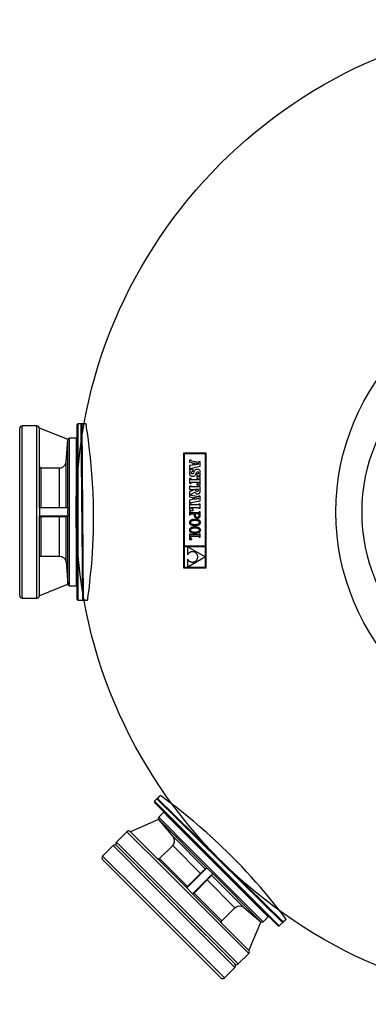
# Model space of a CAD drawing. Units: millimetres. Extents: x 725 to 3637, y -1519 to 2408.
# Drawn here: x 739 to 1164, y -1519 to -319 of the extents above; entities that cross this region are included whole.
import ezdxf

# ---------------------------------------------------------------- set-up
doc = ezdxf.new("R2010")
doc.units = ezdxf.units.MM

msp = doc.modelspace()

# ---------------------------------------------------------------- linework, layer by layer
for p, q in [((742.4, -879.2), (742.4, -814.4)), ((760.4, -814.4), (742.4, -814.4)), ((742.4, -879.2), (742.4, -814.4)), ((760.4, -814.4), (742.4, -814.4)), ((760.4, -879.2), (760.4, -814.4)), ((760.4, -879.2), (760.4, -814.4)), ((809.4, -919.4), (809.4, -812.9)), ((809.4, -919.4), (809.4, -812.9)), ((810.4, -811.9), (810.4, -919.4)), ((817, -811.9), (810.4, -811.9)), ((810.4, -811.9), (810.4, -919.4)), ((817, -811.9), (810.4, -811.9)), ((814.5, -812.2), (814.6, -812.1)), ((814.5, -812.2), (814.6, -812.1)), ((816.3, -1026.6), (814.5, -812.2)), ((814.5, -812.2), (814.5, -812.2)), ((814.5, -812.2), (814.7, -812.2)), ((816.3, -1026.6), (814.5, -812.2)), ((814.5, -812.2), (814.5, -812.2)), ((814.5, -812.2), (814.7, -812.2)), ((814.6, -812.1), (815, -812.1)), ((814.6, -812.1), (815, -812.1)), ((814.7, -812.2), (814.9, -812.3)), ((814.7, -812.2), (814.9, -812.3)), ((814.9, -812.3), (815, -812.3)), ((814.9, -812.3), (815, -812.3)), ((815, -812.1), (815.4, -812.1)), ((815, -812.1), (815.4, -812.1)), ((815, -812.3), (815.2, -812.5)), ((815, -812.3), (815.2, -812.5)), ((815.2, -812.5), (815.3, -812.6)), ((815.2, -812.5), (815.3, -812.6)), ((815.3, -812.6), (815.4, -812.8)), ((815.3, -812.6), (815.4, -812.8)), ((815.4, -812.1), (815.9, -812.1)), ((815.4, -812.1), (815.9, -812.1)), ((815.4, -812.8), (815.5, -813)), ((815.4, -812.8), (815.5, -813)), ((817.3, -1026.6), (815.5, -812.2)), ((818, -812.2), (815.5, -812.2)), ((817.3, -1026.6), (815.5, -812.2)), ((818, -812.2), (815.5, -812.2)), ((815.5, -813), (815.5, -813.2)), ((815.5, -813), (815.5, -813.2)), ((815.9, -812.1), (817, -812.1)), ((815.9, -812.2), (815.9, -812.1)), ((815.9, -812.1), (815.9, -812.1)), ((815.9, -812.1), (817, -812.1)), ((815.9, -812.2), (815.9, -812.1)), ((815.9, -812.1), (815.9, -812.1)), ((815.9, -812.2), (815.9, -812.2)), ((815.9, -812.2), (815.9, -812.2)), ((817, -812.1), (817, -811.9)), ((817, -812.1), (817, -811.9)), ((817, -812.2), (817, -812.1)), ((817, -812.1), (817, -812.1)), ((817.2, -812.1), (817, -812.1)), ((817, -812.2), (817, -812.1)), ((817, -812.1), (817, -812.1)), ((817.2, -812.1), (817, -812.1)), ((817, -812.2), (817, -812.2)), ((817, -812.2), (817, -812.2)), ((817.4, -812.1), (817.2, -812.1)), ((817.4, -812.1), (817.2, -812.1)), ((817.4, -812.2), (817.4, -812.1)), ((817.4, -812.2), (817.4, -812.1)), ((820.3, -811.9), (818, -811.9)), ((818, -811.9), (818, -812.2)), ((820.3, -811.9), (818, -811.9)), ((818, -811.9), (818, -812.2)), ((820.4, -812.6), (820.3, -811.9)), ((820.3, -811.9), (820.3, -811.9)), ((820.4, -812.6), (820.3, -811.9)), ((820.3, -811.9), (820.3, -811.9)), ((820.7, -814), (820.4, -812.6)), ((820.7, -814), (820.4, -812.6)), ((821, -816.2), (820.7, -814)), ((821, -816.2), (820.7, -814)), ((739.4, -1021.4), (739.4, -817.4)), ((739.4, -1021.4), (739.4, -817.4)), ((763.4, -817.4), (763.4, -817.5)), ((798.3, -831.2), (763.4, -817.4)), ((798.2, -831.2), (763.4, -817.4)), ((763.4, -817.4), (763.4, -817.5)), ((798.3, -831.2), (763.4, -817.4)), ((798.2, -831.2), (763.4, -817.4)), ((763.4, -914.4), (763.4, -817.5)), ((763.4, -914.4), (763.4, -817.5)), ((821.4, -819.2), (821, -816.2)), ((821.4, -819.2), (821, -816.2)), ((822, -822.8), (821.4, -819.2)), ((822, -822.8), (821.4, -819.2)), ((822.8, -828.7), (822, -822.8)), ((822.8, -828.7), (822, -822.8)), ((795.9, -858.3), (798.2, -831.3)), ((795.9, -858.3), (798.2, -831.3)), ((798.2, -831.3), (798.3, -831.2)), ((798.3, -831.2), (798.2, -831.2)), ((798.2, -831.3), (798.3, -831.2)), ((798.3, -831.2), (798.2, -831.2)), ((798.2, -914.4), (798.2, -831.3)), ((798.2, -831.3), (798.2, -831.3)), ((798.2, -914.4), (798.2, -831.3)), ((798.2, -831.3), (798.2, -831.3)), ((800.2, -884.9), (800.2, -829.4)), ((808.8, -829.4), (800.2, -829.4)), ((800.2, -884.9), (800.2, -829.4)), ((808.8, -829.4), (800.2, -829.4)), ((808.8, -884.9), (808.8, -829.4)), ((808.9, -838.1), (808.8, -829.4)), ((808.8, -884.9), (808.8, -829.4)), ((808.9, -838.1), (808.8, -829.4)), ((808.9, -1000.6), (808.9, -838.1)), ((808.9, -888.3), (808.9, -838.1)), ((808.9, -1000.6), (808.9, -838.1)), ((808.9, -888.3), (808.9, -838.1)), ((823.7, -835.8), (822.8, -828.7)), ((823.7, -835.8), (822.8, -828.7)), ((824.7, -843.9), (823.7, -835.8)), ((824.7, -843.9), (823.7, -835.8)), ((825.7, -852.8), (824.7, -843.9)), ((825.7, -852.8), (824.7, -843.9)), ((763.4, -863.7), (763.4, -863.8)), ((763.4, -863.7), (763.4, -863.8)), ((763.4, -863.8), (763.6, -864.4)), ((763.4, -863.8), (763.6, -864.4)), ((792.5, -864.2), (794.4, -862.3)), ((792.5, -864.2), (794.4, -862.3)), ((794.4, -862.3), (795.6, -859.9)), ((794.4, -862.3), (795.6, -859.9)), ((795.6, -859.9), (795.9, -858.3)), ((795.6, -859.9), (795.9, -858.3)), ((795.9, -913.9), (795.9, -858.3)), ((795.9, -913.9), (795.9, -858.3)), ((826.6, -862.6), (825.7, -852.8)), ((826.6, -862.6), (825.7, -852.8)), ((827.5, -873.1), (826.6, -862.6)), ((827.5, -873.1), (826.6, -862.6)), ((763.6, -864.4), (763.9, -865)), ((763.6, -864.4), (763.9, -865)), ((763.9, -865), (764.4, -865.4)), ((763.9, -865), (764.4, -865.4)), ((764.4, -865.4), (765.1, -865.7)), ((764.4, -865.4), (765.1, -865.7)), ((765.1, -865.7), (765.4, -865.7)), ((765.1, -865.7), (765.4, -865.7)), ((765.4, -913.6), (765.4, -865.7)), ((765.4, -865.7), (787.9, -865.7)), ((765.4, -913.6), (765.4, -865.7)), ((765.4, -865.7), (787.9, -865.7)), ((787.9, -865.7), (790.1, -865.4)), ((787.9, -865.7), (790.1, -865.4)), ((787.9, -913.7), (787.9, -865.7)), ((787.9, -913.7), (787.9, -865.7)), ((790.1, -865.4), (792.5, -864.2)), ((790.1, -865.4), (792.5, -864.2)), ((828.2, -884.2), (827.5, -873.1)), ((828.2, -884.2), (827.5, -873.1)), ((742.4, -1024.4), (742.4, -879.2)), ((742.4, -1024.4), (742.4, -879.2)), ((760.4, -1024.4), (760.4, -879.2)), ((760.4, -1024.4), (760.4, -879.2)), ((800.2, -1009.4), (800.2, -884.9)), ((800.2, -1009.4), (800.2, -884.9)), ((808.8, -1009.4), (808.8, -884.9)), ((808.8, -1009.4), (808.8, -884.9)), ((828.8, -895.7), (828.2, -884.2)), ((828.8, -895.7), (828.2, -884.2)), ((808.9, -1000.6), (808.9, -888.3)), ((808.9, -1000.6), (808.9, -888.3)), ((829.2, -907.4), (828.8, -895.7)), ((829.2, -907.4), (828.8, -895.7)), ((829.4, -919.5), (829.2, -907.4)), ((829.4, -919.5), (829.2, -907.4)), ((763.4, -913.6), (763.4, -913.6)), ((763.4, -913.6), (763.6, -913.6)), ((763.4, -913.6), (763.4, -913.6)), ((763.4, -913.6), (763.6, -913.6)), ((763.4, -914.4), (763.4, -914.4)), ((763.4, -914.4), (763.4, -924.4)), ((798.3, -914.4), (763.4, -914.4)), ((763.4, -914.4), (763.4, -914.4)), ((763.4, -914.4), (763.4, -924.4)), ((798.3, -914.4), (763.4, -914.4)), ((763.6, -913.6), (763.9, -913.6)), ((763.6, -913.6), (763.9, -913.6)), ((763.9, -913.6), (764.4, -913.6)), ((763.9, -913.6), (764.4, -913.6)), ((764.4, -913.6), (765.1, -913.6)), ((764.4, -913.6), (765.1, -913.6)), ((765.1, -913.6), (765.4, -913.6)), ((765.1, -913.6), (765.4, -913.6)), ((765.4, -913.6), (787.9, -913.7)), ((765.4, -913.6), (787.9, -913.7)), ((787.9, -913.7), (790.1, -913.8)), ((787.9, -913.7), (790.1, -913.8)), ((790.1, -913.8), (792.5, -913.8)), ((790.1, -913.8), (792.5, -913.8)), ((792.5, -913.8), (794.4, -913.8)), ((792.5, -913.8), (794.4, -913.8)), ((794.4, -913.8), (795.6, -913.9)), ((794.4, -913.8), (795.6, -913.9)), ((795.6, -913.9), (795.9, -913.9)), ((795.6, -913.9), (795.9, -913.9)), ((795.9, -913.9), (798.2, -914.4)), ((795.9, -913.9), (798.2, -914.4)), ((798.2, -914.4), (798.2, -914.4)), ((798.2, -914.4), (798.3, -914.4)), ((798.2, -919), (798.3, -914.4)), ((798.2, -914.4), (798.2, -914.4)), ((798.2, -914.4), (798.3, -914.4)), ((798.2, -919), (798.3, -914.4)), ((798.3, -924.4), (798.2, -919)), ((798.3, -924.4), (798.2, -919)), ((809.4, -1025.9), (809.4, -919.4)), ((809.4, -1025.9), (809.4, -919.4)), ((810.4, -919.4), (810.4, -1026.9)), ((810.4, -919.4), (810.4, -1026.9)), ((829.4, -931.5), (829.4, -919.5)), ((829.4, -931.5), (829.4, -919.5)), ((763.4, -1021.2), (763.4, -924.4)), ((763.4, -924.4), (763.4, -924.4)), ((798.3, -924.4), (763.4, -924.4)), ((763.4, -1021.2), (763.4, -924.4)), ((763.4, -924.4), (763.4, -924.4)), ((798.3, -924.4), (763.4, -924.4)), ((763.4, -925.1), (763.4, -925.1)), ((763.4, -925.1), (763.6, -925.1)), ((763.4, -925.1), (763.4, -925.1)), ((763.4, -925.1), (763.6, -925.1)), ((763.6, -925.1), (763.9, -925.1)), ((763.6, -925.1), (763.9, -925.1)), ((763.9, -925.1), (764.4, -925.1)), ((763.9, -925.1), (764.4, -925.1)), ((764.4, -925.1), (765.1, -925.1)), ((764.4, -925.1), (765.1, -925.1)), ((765.1, -925.1), (765.4, -925.1)), ((765.1, -925.1), (765.4, -925.1)), ((765.4, -925.1), (787.9, -925)), ((765.4, -925.1), (787.9, -925)), ((765.4, -973.1), (765.4, -925.1)), ((765.4, -973.1), (765.4, -925.1)), ((787.9, -973.1), (787.9, -925)), ((787.9, -925), (790.1, -925)), ((787.9, -973.1), (787.9, -925)), ((787.9, -925), (790.1, -925)), ((790.1, -925), (792.5, -924.9)), ((790.1, -925), (792.5, -924.9)), ((792.5, -924.9), (794.4, -924.9)), ((792.5, -924.9), (794.4, -924.9)), ((794.4, -924.9), (795.6, -924.9)), ((794.4, -924.9), (795.6, -924.9)), ((795.6, -924.9), (795.9, -924.8)), ((795.6, -924.9), (795.9, -924.8)), ((795.9, -924.8), (798.2, -924.4)), ((795.9, -924.8), (798.2, -924.4)), ((795.9, -980.4), (795.9, -924.8)), ((795.9, -980.4), (795.9, -924.8)), ((798.2, -1007.4), (798.2, -924.4)), ((798.2, -924.4), (798.2, -924.4)), ((798.2, -924.4), (798.3, -924.4)), ((798.2, -1007.4), (798.2, -924.4)), ((798.2, -924.4), (798.2, -924.4)), ((798.2, -924.4), (798.3, -924.4)), ((829.2, -943.4), (829.4, -931.5)), ((829.2, -943.4), (829.4, -931.5)), ((828.9, -952.1), (829.2, -943.4)), ((828.9, -952.1), (829.2, -943.4)), ((828.5, -960.7), (828.9, -952.1)), ((828.5, -960.7), (828.9, -952.1)), ((827.6, -976.8), (828.1, -969)), ((827.6, -976.8), (828.1, -969)), ((828.1, -969), (828.5, -960.7)), ((828.1, -969), (828.5, -960.7)), ((763.4, -974.9), (763.6, -974.2)), ((763.4, -974.9), (763.6, -974.2)), ((763.4, -975.1), (763.4, -974.9)), ((763.4, -975.1), (763.4, -974.9)), ((763.6, -974.2), (764, -973.6)), ((763.6, -974.2), (764, -973.6)), ((764, -973.6), (764.5, -973.3)), ((764, -973.6), (764.5, -973.3)), ((764.5, -973.3), (765.2, -973.1)), ((764.5, -973.3), (765.2, -973.1)), ((765.2, -973.1), (765.4, -973.1)), ((765.2, -973.1), (765.4, -973.1)), ((765.4, -973.1), (787.9, -973.1)), ((765.4, -973.1), (787.9, -973.1)), ((787.9, -973.1), (790.6, -973.5)), ((787.9, -973.1), (790.6, -973.5)), ((790.6, -973.5), (792.9, -974.8)), ((790.6, -973.5), (792.9, -974.8)), ((792.9, -974.8), (794.7, -976.8)), ((792.9, -974.8), (794.7, -976.8)), ((794.7, -976.8), (795.7, -979.3)), ((794.7, -976.8), (795.7, -979.3)), ((795.7, -979.3), (795.9, -980.4)), ((795.7, -979.3), (795.9, -980.4)), ((795.9, -980.4), (798.2, -1007.4)), ((795.9, -980.4), (798.2, -1007.4)), ((826.8, -986.6), (827.6, -976.8)), ((826.8, -986.6), (827.6, -976.8)), ((825.1, -1003.6), (825.9, -995.6)), ((825.1, -1003.6), (825.9, -995.6)), ((825.9, -995.6), (826.8, -986.6)), ((825.9, -995.6), (826.8, -986.6)), ((798.3, -1007.5), (763.4, -1021.4)), ((798.3, -1007.5), (763.4, -1021.4)), ((798.2, -1007.4), (798.3, -1007.5)), ((798.2, -1007.4), (798.3, -1007.5)), ((808.8, -1009.4), (808.9, -1000.6)), ((808.8, -1009.4), (808.9, -1000.6)), ((824.3, -1010.5), (825.1, -1003.6)), ((824.3, -1010.5), (825.1, -1003.6)), ((800.2, -1009.4), (808.8, -1009.4)), ((800.2, -1009.4), (808.8, -1009.4)), ((823, -1020.9), (823.6, -1016.3)), ((823, -1020.9), (823.6, -1016.3)), ((823.6, -1016.3), (824.3, -1010.5)), ((823.6, -1016.3), (824.3, -1010.5)), ((742.4, -1024.4), (760.4, -1024.4)), ((742.4, -1024.4), (760.4, -1024.4)), ((763.4, -1021.4), (763.4, -1021.2)), ((763.4, -1021.4), (763.4, -1021.2)), ((810.4, -1026.9), (818.8, -1026.9)), ((810.4, -1026.9), (818.8, -1026.9)), ((816.4, -1026.6), (816.3, -1026.6)), ((816.3, -1026.6), (816.5, -1026.6)), ((816.4, -1026.6), (816.3, -1026.6)), ((816.3, -1026.6), (816.5, -1026.6)), ((816.7, -1026.6), (816.4, -1026.6)), ((816.7, -1026.6), (816.4, -1026.6)), ((816.5, -1026.6), (816.7, -1026.5)), ((816.5, -1026.6), (816.7, -1026.5)), ((816.7, -1026.5), (816.9, -1026.4)), ((816.7, -1026.5), (816.9, -1026.4)), ((817, -1026.7), (816.7, -1026.6)), ((817, -1026.7), (816.7, -1026.6)), ((816.9, -1026.4), (817, -1026.3)), ((816.9, -1026.4), (817, -1026.3)), ((817, -1026.3), (817.2, -1026.1)), ((817, -1026.3), (817.2, -1026.1)), ((817.5, -1026.7), (817, -1026.7)), ((817.5, -1026.7), (817, -1026.7)), ((817.2, -1026.1), (817.3, -1026)), ((817.2, -1026.1), (817.3, -1026)), ((817.3, -1025.8), (817.3, -1025.6)), ((817.3, -1025.8), (817.3, -1025.6)), ((817.3, -1026), (817.3, -1025.8)), ((817.3, -1026), (817.3, -1025.8)), ((817.3, -1026.6), (819.8, -1026.6)), ((817.3, -1026.6), (819.8, -1026.6)), ((817.7, -1026.7), (817.5, -1026.7)), ((817.7, -1026.7), (817.5, -1026.7)), ((817.7, -1026.7), (817.7, -1026.6)), ((817.7, -1026.6), (817.7, -1026.6)), ((817.7, -1026.7), (817.7, -1026.6)), ((817.7, -1026.6), (817.7, -1026.6)), ((818.8, -1026.7), (817.7, -1026.7)), ((818.8, -1026.7), (817.7, -1026.7)), ((818.8, -1026.7), (818.8, -1026.6)), ((818.8, -1026.7), (818.8, -1026.6)), ((818.8, -1026.7), (818.8, -1026.7)), ((818.8, -1026.9), (818.8, -1026.7)), ((818.8, -1026.7), (819, -1026.7)), ((818.8, -1026.7), (818.8, -1026.7)), ((818.8, -1026.9), (818.8, -1026.7)), ((818.8, -1026.7), (819, -1026.7)), ((819, -1026.7), (819.1, -1026.6)), ((819, -1026.7), (819.1, -1026.6)), ((819.8, -1026.6), (819.8, -1026.9)), ((819.8, -1026.6), (819.8, -1026.9)), ((819.8, -1026.9), (822.2, -1026.9)), ((819.8, -1026.9), (822.2, -1026.9)), ((822.2, -1026.9), (822.3, -1026.2)), ((822.2, -1026.9), (822.3, -1026.2)), ((822.3, -1026.2), (822.6, -1024.2)), ((822.3, -1026.2), (822.6, -1024.2)), ((822.6, -1024.2), (823, -1020.9)), ((822.6, -1024.2), (823, -1020.9)), ((908.4, -1267.2), (903.7, -1271.9)), ((903.7, -1271.9), (979.7, -1347.9)), ((906.8, -1269.2), (906.9, -1269)), ((906.8, -1269.2), (907, -1269.1)), ((1059.7, -1419.5), (906.8, -1269.2)), ((906.8, -1269.2), (906.8, -1269.2)), ((906.9, -1269), (907.1, -1268.8)), ((907, -1269.1), (907.1, -1269)), ((907.1, -1268.8), (907.4, -1268.5)), ((907.1, -1269), (907.3, -1268.9)), ((907.3, -1268.9), (907.5, -1268.9)), ((907.4, -1268.5), (907.7, -1268.1)), ((909.3, -1266.7), (907.5, -1268.5)), ((1060.5, -1418.8), (907.5, -1268.5)), ((907.5, -1268.9), (907.7, -1268.9)), ((907.7, -1268.1), (908.5, -1267.4)), ((907.8, -1268.2), (907.7, -1268.1)), ((907.7, -1268.9), (907.9, -1269)), ((907.8, -1268.2), (907.8, -1268.2)), ((907.8, -1268.2), (907.8, -1268.2)), ((907.9, -1269), (908.1, -1269.1)), ((908.1, -1269.1), (908.2, -1269.2)), ((908.5, -1267.4), (908.4, -1267.2)), ((908.7, -1267.2), (908.5, -1267.4)), ((908.6, -1267.4), (908.5, -1267.4)), ((908.5, -1267.4), (908.5, -1267.4)), ((908.6, -1267.4), (908.6, -1267.4)), ((908.8, -1267.1), (908.7, -1267.2)), ((908.9, -1267.1), (908.8, -1267.1)), ((910.8, -1264.9), (909.1, -1266.5)), ((909.1, -1266.5), (909.3, -1266.7)), ((911.3, -1265.3), (910.8, -1264.9)), ((910.8, -1264.9), (910.8, -1264.9)), ((912.5, -1266.1), (911.3, -1265.3)), ((914.3, -1267.5), (912.5, -1266.1)), ((916.7, -1269.2), (914.3, -1267.5)), ((919.6, -1271.4), (916.7, -1269.2)), ((924.4, -1275), (919.6, -1271.4)), ((979, -1348.6), (903.7, -1273.3)), ((930.1, -1279.3), (924.4, -1275)), ((936.5, -1284.4), (930.1, -1279.3)), ((908.8, -1294.1), (874.4, -1309)), ((908.8, -1294.1), (874.4, -1309)), ((908.9, -1294.2), (908.8, -1294.1)), ((908.8, -1294.1), (908.8, -1294.1)), ((915, -1285.4), (908.9, -1291.4)), ((948.2, -1330.7), (908.9, -1291.4)), ((926.3, -1315), (908.9, -1294.2)), ((967.6, -1352.9), (908.9, -1294.2)), ((908.9, -1294.2), (908.9, -1294.2)), ((954.2, -1324.7), (915, -1285.4)), ((921.2, -1291.5), (915, -1285.4)), ((1036.2, -1406.4), (921.2, -1291.5)), ((956.7, -1326.9), (921.2, -1291.5)), ((943.5, -1290), (936.5, -1284.4)), ((951.1, -1296.3), (943.5, -1290)), ((959.1, -1303.1), (951.1, -1296.3)), ((967.4, -1310.4), (959.1, -1303.1)), ((870.1, -1309), (857.4, -1321.7)), ((916, -1354.8), (870.1, -1309)), ((874.4, -1309), (874.5, -1309.1)), ((943, -1377.6), (874.5, -1309.1)), ((965.6, -1354.3), (926.3, -1315)), ((927.2, -1316.3), (926.3, -1315)), ((928.1, -1318.8), (927.2, -1316.3)), ((928.1, -1321.5), (928.1, -1318.8)), ((976, -1318.1), (967.4, -1310.4)), ((984.6, -1326.2), (976, -1318.1)), ((853.2, -1326), (840.4, -1338.7)), ((899, -1371.8), (853.2, -1326)), ((903.2, -1367.6), (857.4, -1321.7)), ((1001.7, -1470.2), (857.4, -1326)), ((926, -1394.6), (857.5, -1326)), ((910, -1341.7), (925.9, -1325.8)), ((925.9, -1325.8), (927.2, -1324)), ((959.9, -1359.8), (925.9, -1325.8)), ((927.2, -1324), (928.1, -1321.5)), ((1036.2, -1418.7), (948.2, -1330.7)), ((1042.2, -1412.7), (954.2, -1324.7)), ((1036.2, -1406.4), (956.7, -1326.9)), ((993.2, -1334.5), (984.6, -1326.2)), ((886.3, -1384.5), (840.4, -1338.7)), ((984.7, -1487.2), (840.4, -1342.9)), ((907.1, -1341.7), (907.2, -1341.8)), ((907.2, -1341.8), (907.8, -1342.2)), ((907.8, -1342.2), (908.4, -1342.3)), ((908.4, -1342.3), (909.1, -1342.2)), ((909.1, -1342.2), (909.7, -1341.9)), ((909.7, -1341.9), (910, -1341.7)), ((943.8, -1375.6), (910, -1341.7)), ((1001.8, -1343), (993.2, -1334.5)), ((1010, -1351.6), (1001.8, -1343)), ((1018.6, -1457.5), (916, -1354.8)), ((967.6, -1352.9), (943, -1377.6)), ((963.2, -1356.6), (964.5, -1355.3)), ((964.5, -1355.3), (965.4, -1354.5)), ((965.4, -1354.5), (965.6, -1354.3)), ((965.6, -1354.3), (967.6, -1352.9)), ((967.6, -1352.9), (967.6, -1352.9)), ((967.6, -1352.9), (967.6, -1352.9)), ((970.9, -1356.2), (967.6, -1352.9)), ((1054.3, -1423.9), (979, -1348.6)), ((979.7, -1347.9), (1055.8, -1423.9)), ((1016, -1358), (1010, -1351.6)), ((1005.9, -1470.2), (903.2, -1367.6)), ((943.8, -1375.6), (959.9, -1359.8)), ((974.7, -1360), (950, -1384.7)), ((952, -1383.8), (967.8, -1367.8)), ((959.9, -1359.8), (961.4, -1358.3)), ((961.4, -1358.3), (963.2, -1356.6)), ((967.8, -1367.8), (969.4, -1366.2)), ((1001.8, -1401.8), (967.8, -1367.8)), ((969.4, -1366.2), (971, -1364.5)), ((974.7, -1360), (970.9, -1356.2)), ((971, -1364.5), (972.4, -1363.1)), ((972.4, -1363.1), (973.2, -1362.2)), ((973.2, -1362.2), (973.3, -1362)), ((973.3, -1362), (974.7, -1360)), ((1012.7, -1401.3), (973.3, -1362)), ((1033.4, -1418.7), (974.7, -1360)), ((974.7, -1360), (974.7, -1360)), ((974.7, -1360), (974.7, -1360)), ((1021.8, -1364.3), (1016, -1358)), ((1027.3, -1370.4), (1021.8, -1364.3)), ((1001.7, -1474.5), (899, -1371.8)), ((942.4, -1377), (942.5, -1376.9)), ((942.4, -1377), (942.4, -1377)), ((942.5, -1376.9), (942.8, -1376.7)), ((942.8, -1376.7), (943.2, -1376.3)), ((943, -1377.6), (943, -1377.6)), ((943, -1377.6), (950, -1384.7)), ((943.2, -1376.3), (943.6, -1375.8)), ((943.6, -1375.8), (943.8, -1375.6)), ((1032.5, -1376.4), (1027.3, -1370.4)), ((1038.9, -1383.9), (1032.5, -1376.4)), ((988.9, -1487.2), (886.3, -1384.5)), ((1018.5, -1453.2), (950, -1384.7)), ((950, -1384.7), (950, -1384.7)), ((950.6, -1385.2), (950.7, -1385.1)), ((950.6, -1385.2), (950.6, -1385.2)), ((950.7, -1385.1), (951, -1384.8)), ((951, -1384.8), (951.3, -1384.5)), ((951.3, -1384.5), (951.8, -1384)), ((951.8, -1384), (952, -1383.8)), ((985.9, -1417.7), (952, -1383.8)), ((1044.7, -1390.8), (1038.9, -1383.9)), ((1049.7, -1397.1), (1044.7, -1390.8)), ((1001.6, -1470.1), (933.1, -1401.6)), ((985.9, -1417.7), (1001.8, -1401.8)), ((1001.8, -1401.8), (1004, -1400.2)), ((1004, -1400.2), (1006.6, -1399.5)), ((1006.6, -1399.5), (1009.3, -1399.6)), ((1009.3, -1399.6), (1011.8, -1400.7)), ((1011.8, -1400.7), (1012.7, -1401.3)), ((1012.7, -1401.3), (1033.4, -1418.7)), ((1054, -1402.5), (1049.7, -1397.1)), ((1057.6, -1407.1), (1054, -1402.5)), ((1042.2, -1412.7), (1036.2, -1406.4)), ((1036.2, -1418.7), (1042.2, -1412.7)), ((1060.4, -1410.7), (1057.6, -1407.1)), ((1062.5, -1413.4), (1060.4, -1410.7)), ((1062.4, -1417.2), (1064.1, -1415.6)), ((1063.7, -1415), (1062.5, -1413.4)), ((1064.1, -1415.6), (1063.7, -1415)), ((985.3, -1419.1), (985.4, -1418.4)), ((985.4, -1419.7), (985.3, -1419.1)), ((985.4, -1418.4), (985.8, -1417.8)), ((985.7, -1420.3), (985.4, -1419.7)), ((985.9, -1420.5), (985.7, -1420.3)), ((985.8, -1417.8), (985.9, -1417.7)), ((1033.5, -1418.8), (1018.6, -1453.2)), ((1033.4, -1418.7), (1033.5, -1418.8)), ((1055.8, -1423.9), (1061.7, -1417.9)), ((1059.9, -1418.2), (1059.7, -1418.1)), ((1059.7, -1419.5), (1059.9, -1419.3)), ((1059.8, -1419.5), (1059.7, -1419.5)), ((1060, -1419.3), (1059.8, -1419.5)), ((1060, -1418.4), (1059.9, -1418.2)), ((1059.9, -1419.3), (1060, -1419.2)), ((1060, -1418.6), (1060, -1418.4)), ((1060, -1418.8), (1060, -1418.6)), ((1060, -1419), (1060, -1418.8)), ((1060, -1419.2), (1060, -1419)), ((1060.3, -1419.1), (1060, -1419.3)), ((1060.6, -1418.7), (1060.3, -1419.1)), ((1060.5, -1418.8), (1062.3, -1417.1)), ((1060.8, -1418.6), (1060.6, -1418.7)), ((1061.6, -1417.8), (1060.8, -1418.6)), ((1060.8, -1418.6), (1060.8, -1418.5)), ((1060.8, -1418.6), (1060.8, -1418.6)), ((1061.6, -1417.8), (1061.7, -1417.7)), ((1061.6, -1417.8), (1061.6, -1417.8)), ((1061.6, -1417.8), (1061.6, -1417.8)), ((1061.7, -1417.9), (1061.6, -1417.8)), ((1061.7, -1417.7), (1061.8, -1417.6)), ((1062.3, -1417.1), (1062.4, -1417.2)), ((1005.9, -1470.2), (1018.6, -1457.5)), ((1018.6, -1453.2), (1018.5, -1453.2)), ((988.9, -1487.2), (1001.7, -1474.5))]:
    msp.add_line(p, q)
at = {"color": 7, "linetype": 'Continuous'}
for p, q in [((742.4, -814.4), (742.4, -814.4)), ((742.4, -814.4), (742.4, -814.4)), ((742.4, -814.4), (742.4, -814.4)), ((742.4, -814.4), (742.4, -814.4)), ((742.4, -814.4), (742.4, -814.4)), ((742.4, -814.4), (742.4, -814.4)), ((742.4, -814.4), (742.4, -814.4)), ((742.4, -814.4), (742.4, -814.4)), ((742.4, -814.4), (742.4, -814.4)), ((742.4, -814.4), (742.4, -814.4)), ((742.4, -814.4), (742.4, -814.4)), ((742.4, -814.4), (742.4, -814.4)), ((742.4, -814.4), (742.4, -814.4)), ((742.4, -814.4), (742.4, -814.4)), ((742.4, -814.4), (742.4, -814.4)), ((742.4, -814.4), (742.4, -814.4)), ((742.4, -814.4), (742.4, -814.4)), ((742.4, -814.4), (742.4, -814.4)), ((742.4, -814.4), (742.4, -814.4)), ((742.4, -814.4), (742.4, -814.4)), ((742.4, -814.4), (742.4, -814.4)), ((742.4, -814.4), (742.4, -814.4)), ((742.4, -814.4), (742.4, -814.4)), ((742.4, -814.4), (742.4, -814.4)), ((742.4, -814.4), (742.4, -814.4)), ((742.4, -814.4), (742.4, -814.4)), ((742.4, -814.4), (742.4, -814.4)), ((742.4, -814.4), (742.4, -814.4)), ((742.4, -814.4), (742.4, -814.4)), ((742.4, -814.4), (742.4, -814.4)), ((742.4, -814.4), (742.4, -814.4)), ((742.4, -814.4), (742.4, -814.4)), ((742.4, -814.4), (742.4, -814.4)), ((742.4, -814.4), (742.4, -814.4)), ((742.4, -814.4), (742.4, -814.4)), ((742.4, -814.4), (742.4, -814.4)), ((742.4, -814.4), (742.4, -814.4)), ((742.4, -814.4), (742.4, -814.4)), ((742.4, -814.4), (742.4, -814.4)), ((742.4, -814.4), (742.4, -814.4)), ((742.4, -814.4), (742.4, -814.4)), ((742.4, -814.4), (742.4, -814.4)), ((742.4, -814.4), (742.4, -814.4)), ((742.4, -814.4), (742.4, -814.4)), ((742.4, -814.4), (742.4, -814.4)), ((742.4, -814.4), (742.4, -814.4)), ((742.4, -814.4), (742.4, -814.4)), ((742.4, -814.4), (742.4, -814.4)), ((742.4, -814.4), (742.4, -814.4)), ((742.4, -814.4), (742.4, -814.4)), ((742.4, -814.4), (742.4, -814.4)), ((742.4, -814.4), (742.4, -814.4)), ((742.4, -814.4), (742.4, -814.4)), ((742.4, -814.4), (742.4, -814.4)), ((742.4, -814.4), (742.4, -814.4)), ((742.4, -814.4), (742.4, -814.4)), ((742.4, -814.4), (742.4, -814.4)), ((742.4, -814.4), (742.4, -814.4)), ((742.4, -814.4), (742.4, -814.4)), ((742.4, -814.4), (742.4, -814.4)), ((742.4, -814.4), (742.4, -814.4)), ((742.4, -814.4), (742.4, -814.4)), ((742.4, -814.4), (742.4, -814.4)), ((742.4, -814.4), (742.4, -814.4)), ((742.4, -814.4), (742.4, -814.4)), ((742.4, -814.4), (742.4, -814.4)), ((742.4, -814.4), (742.4, -814.4)), ((742.4, -814.4), (742.4, -814.4)), ((742.4, -814.4), (742.4, -814.4)), ((742.4, -814.4), (742.4, -814.4)), ((739.4, -817.4), (739.4, -817.4)), ((739.4, -817.4), (739.4, -817.4)), ((739.4, -817.4), (739.4, -817.4)), ((739.4, -817.4), (739.4, -817.4)), ((739.4, -817.4), (739.4, -817.4)), ((739.4, -817.4), (739.4, -817.4)), ((739.4, -817.4), (739.4, -817.4)), ((739.4, -817.4), (739.4, -817.4)), ((739.4, -817.4), (739.4, -817.4)), ((739.4, -817.4), (739.4, -817.4)), ((739.4, -817.4), (739.4, -817.4)), ((739.4, -817.4), (739.4, -817.4)), ((739.4, -817.4), (739.4, -817.4)), ((739.4, -817.4), (739.4, -817.4)), ((739.4, -817.4), (739.4, -817.4)), ((739.4, -817.4), (739.4, -817.4)), ((739.4, -817.4), (739.4, -817.4)), ((739.4, -817.4), (739.4, -817.4)), ((739.4, -817.4), (739.4, -817.4)), ((739.4, -817.4), (739.4, -817.4)), ((739.4, -817.4), (739.4, -817.4)), ((739.4, -817.4), (739.4, -817.4)), ((739.4, -817.4), (739.4, -817.4)), ((739.4, -817.4), (739.4, -817.4)), ((739.4, -817.4), (739.4, -817.4)), ((739.4, -817.4), (739.4, -817.4)), ((739.4, -817.4), (739.4, -817.4)), ((739.4, -817.4), (739.4, -817.4)), ((739.4, -817.4), (739.4, -817.4)), ((739.4, -817.4), (739.4, -817.4)), ((739.4, -817.4), (739.4, -817.4)), ((739.4, -817.4), (739.4, -817.4)), ((739.4, -817.4), (739.4, -817.4)), ((739.4, -817.4), (739.4, -817.4)), ((739.4, -817.4), (739.4, -817.4)), ((739.4, -817.4), (739.4, -817.4)), ((739.4, -817.4), (739.4, -817.4)), ((739.4, -817.4), (739.4, -817.4)), ((739.4, -817.4), (739.4, -817.4)), ((739.4, -817.4), (739.4, -817.4)), ((739.4, -817.4), (739.4, -817.4)), ((739.4, -817.4), (739.4, -817.4)), ((739.4, -817.4), (739.4, -817.4)), ((739.4, -817.4), (739.4, -817.4)), ((739.4, -817.4), (739.4, -817.4)), ((739.4, -817.4), (739.4, -817.4)), ((739.4, -817.4), (739.4, -817.4)), ((739.4, -817.4), (739.4, -817.4)), ((739.4, -817.4), (739.4, -817.4)), ((739.4, -817.4), (739.4, -817.4)), ((739.4, -817.4), (739.4, -817.4)), ((739.4, -817.4), (739.4, -817.4)), ((739.4, -817.4), (739.4, -817.4)), ((739.4, -817.4), (739.4, -817.4)), ((739.4, -817.4), (739.4, -817.4)), ((739.4, -817.4), (739.4, -817.4)), ((739.4, -817.4), (739.4, -817.4)), ((739.4, -817.4), (739.4, -817.4)), ((739.4, -817.4), (739.4, -817.4)), ((739.4, -817.4), (739.4, -817.4)), ((739.4, -817.4), (739.4, -817.4)), ((739.4, -817.4), (739.4, -817.4)), ((739.4, -817.4), (739.4, -817.4)), ((739.4, -817.4), (739.4, -817.4)), ((739.4, -817.4), (739.4, -817.4)), ((739.4, -817.4), (739.4, -817.4)), ((739.4, -817.4), (739.4, -817.4)), ((739.4, -817.4), (739.4, -817.4)), ((739.4, -817.4), (739.4, -817.4)), ((739.4, -817.4), (739.4, -817.4)), ((966.6, -847.7), (938.9, -847.7)), ((938.9, -847.7), (938.9, -987.5)), ((965.7, -848.6), (939.8, -848.6)), ((939.8, -848.6), (939.8, -960.8)), ((965.7, -960.8), (965.7, -848.6)), ((966.6, -987.5), (966.6, -847.7)), ((946.5, -856.4), (946.5, -858.8)), ((948.6, -856.4), (946.5, -856.4)), ((946.5, -858.8), (950.3, -859.5)), ((950.3, -862.2), (946.5, -862.8)), ((946.5, -862.8), (946.5, -866.4)), ((948.6, -856.8), (948.6, -856.4)), ((948.6, -857), (948.6, -856.8)), ((948.7, -857.2), (948.6, -857)), ((948.6, -865.8), (959.5, -863.7)), ((949, -857.4), (948.7, -857.2)), ((957.4, -859), (949, -857.4)), ((950.3, -859.5), (950.3, -862.2)), ((952.1, -859.8), (952.1, -861.8)), ((957.7, -860.8), (952.1, -859.8)), ((952.1, -861.8), (957.7, -860.8)), ((957.4, -858.1), (957.4, -859)), ((959.5, -858.1), (957.4, -858.1)), ((959.5, -863.7), (959.5, -858.1)), ((946.4, -871.3), (946.3, -872.2)), ((946.3, -872.2), (946.4, -873)), ((946.7, -870.4), (946.4, -871.3)), ((946.4, -873), (946.6, -873.7)), ((946.5, -866.4), (948.6, -866.4)), ((946.5, -867.7), (946.5, -869.2)), ((950.8, -867.7), (946.5, -867.7)), ((946.5, -869.2), (947.2, -869.6)), ((946.6, -873.7), (946.9, -874.4)), ((947.2, -869.6), (946.7, -870.4)), ((946.9, -874.4), (947.4, -874.9)), ((947.4, -874.9), (948, -875.3)), ((948, -875.3), (948.7, -875.6)), ((948.6, -866.4), (948.6, -865.8)), ((948.7, -871.6), (948.9, -870.8)), ((948.8, -872.3), (948.7, -871.6)), ((948.7, -875.6), (949.4, -875.8)), ((949.3, -872.8), (948.8, -872.3)), ((948.9, -870.8), (949.6, -870.1)), ((949.9, -873), (949.3, -872.8)), ((949.4, -875.8), (950.3, -875.9)), ((949.6, -870.1), (950.8, -869.6)), ((950.6, -872.8), (949.9, -873)), ((950.3, -875.9), (951.1, -875.8)), ((951.1, -872.1), (950.6, -872.8)), ((950.8, -869.6), (950.8, -867.7)), ((951.7, -870.6), (951.1, -872.1)), ((951.1, -875.8), (951.8, -875.7)), ((952.1, -869.7), (951.7, -870.6)), ((951.8, -875.7), (952.4, -875.4)), ((952.5, -869), (952.1, -869.7)), ((952.4, -875.4), (952.9, -875.1)), ((953, -868.4), (952.5, -869)), ((952.9, -875.1), (953.4, -874.6)), ((953.5, -868), (953, -868.4)), ((953.4, -874.6), (953.8, -874)), ((954.2, -867.7), (953.5, -868)), ((953.8, -874), (954.2, -873.2)), ((954.9, -867.6), (954.2, -867.7)), ((954.2, -873.2), (954.6, -872.3)), ((954.6, -872.3), (955.1, -871.1)), ((955.8, -867.5), (954.9, -867.6)), ((955.1, -871.1), (955.6, -870.5)), ((956.4, -872.9), (955.2, -873.1)), ((955.2, -873.1), (955.2, -875.1)), ((955.2, -875.1), (959.5, -875.1)), ((955.6, -870.5), (956.3, -870.4)), ((956.7, -867.6), (955.8, -867.5)), ((956.3, -870.4), (956.9, -870.5)), ((957.2, -872.3), (956.4, -872.9)), ((957.5, -867.7), (956.7, -867.6)), ((956.9, -870.5), (957.3, -870.9)), ((957.4, -871.5), (957.2, -872.3)), ((957.3, -870.9), (957.4, -871.5)), ((958.1, -868), (957.5, -867.7)), ((958.7, -868.4), (958.1, -868)), ((959.1, -868.9), (958.7, -868.4)), ((958.9, -873.1), (959.4, -872.5)), ((959.5, -873.5), (958.9, -873.1)), ((959.4, -869.5), (959.1, -868.9)), ((959.6, -870.1), (959.4, -869.5)), ((959.4, -872.5), (959.6, -871.8)), ((959.5, -875.1), (959.5, -873.5)), ((959.7, -870.9), (959.6, -870.1)), ((959.6, -871.8), (959.7, -870.9)), ((948.6, -878.7), (946.5, -878.7)), ((946.5, -878.7), (946.5, -884.4)), ((946.5, -884.4), (948.6, -884.4)), ((948.6, -887.9), (946.5, -887.9)), ((946.5, -887.9), (946.5, -892)), ((948.6, -880), (948.6, -878.7)), ((957.4, -880), (948.6, -880)), ((948.6, -884.4), (948.6, -883.2)), ((948.6, -883.2), (957.4, -883.2)), ((948.6, -888.7), (948.6, -887.9)), ((959.5, -876.6), (955.3, -876.6)), ((955.3, -876.6), (955.3, -878.2)), ((955.3, -878.2), (957.4, -878.9)), ((957.4, -884.2), (955.3, -884.9)), ((955.3, -884.9), (955.3, -886.4)), ((955.3, -886.4), (959.5, -886.4)), ((957.4, -878.9), (957.4, -880)), ((957.4, -883.2), (957.4, -884.2)), ((957.4, -887.9), (957.4, -888.7)), ((959.5, -887.9), (957.4, -887.9)), ((959.5, -886.4), (959.5, -876.6)), ((959.5, -893.2), (959.5, -887.9)), ((952.7, -892), (946.5, -894.9)), ((946.5, -892), (952.7, -892)), ((946.5, -894.9), (946.5, -900.8)), ((957.4, -888.7), (948.6, -888.7)), ((948.6, -897.5), (953.1, -895.3)), ((948.6, -898.8), (948.6, -897.5)), ((948.6, -899), (948.6, -898.8)), ((948.7, -899.2), (948.6, -899)), ((949, -899.4), (948.7, -899.2)), ((957.4, -901), (949, -899.4)), ((953.1, -895.3), (953.6, -896.2)), ((953.6, -896.2), (954.2, -896.8)), ((953.7, -892), (953.7, -892.5)), ((957.4, -892), (953.7, -892)), ((953.7, -892.5), (953.9, -893.3)), ((953.9, -893.3), (954.5, -893.8)), ((954.2, -896.8), (955, -897.1)), ((954.5, -893.8), (955.6, -893.9)), ((955, -897.1), (956.1, -897.2)), ((955.6, -893.9), (956.7, -893.8)), ((956.1, -897.2), (957, -897.2)), ((956.7, -893.8), (957.3, -893.3)), ((957, -897.2), (957.7, -897)), ((957.3, -893.3), (957.4, -892.5)), ((957.4, -892.5), (957.4, -892)), ((957.7, -897), (958.3, -896.7)), ((958.3, -896.7), (958.8, -896.3)), ((958.8, -896.3), (959.1, -895.8)), ((959.1, -895.8), (959.3, -895)), ((959.3, -895), (959.5, -894.2)), ((959.5, -894.2), (959.5, -893.2)), ((946.5, -900.8), (950.3, -901.5)), ((950.3, -904.2), (946.5, -904.8)), ((946.5, -904.8), (946.5, -908.5)), ((946.5, -908.5), (948.6, -908.5)), ((946.5, -909.7), (946.5, -917.4)), ((948.6, -909.7), (946.5, -909.7)), ((948.6, -907.8), (959.5, -905.8)), ((948.6, -908.5), (948.6, -907.8)), ((948.6, -910.5), (948.6, -909.7)), ((957.4, -910.5), (948.6, -910.5)), ((950.3, -901.5), (950.3, -904.2)), ((952.1, -901.8), (952.1, -903.9)), ((957.7, -902.9), (952.1, -901.8)), ((952.1, -903.9), (957.7, -902.9)), ((957.4, -900.1), (957.4, -901)), ((959.5, -900.1), (957.4, -900.1)), ((957.4, -909.7), (957.4, -910.5)), ((959.5, -909.7), (957.4, -909.7)), ((959.5, -905.8), (959.5, -900.1)), ((959.5, -914.7), (959.5, -909.7)), ((946.5, -917.4), (950.7, -917.4)), ((947.7, -919.2), (946.5, -919.2)), ((946.5, -919.2), (946.5, -922.9)), ((946.5, -922.9), (947.7, -922.9)), ((947.7, -920.4), (947.7, -919.2)), ((958.3, -920.4), (947.7, -920.4)), ((947.7, -921.7), (952.1, -921.7)), ((947.7, -922.9), (947.7, -921.7)), ((948.6, -913.7), (957.4, -913.7)), ((948.6, -915.2), (948.6, -913.7)), ((950.7, -915.9), (948.6, -915.2)), ((950.7, -917.4), (950.7, -915.9)), ((952.1, -921.7), (952.1, -923.3)), ((952.1, -923.3), (952.2, -924)), ((952.2, -924), (952.3, -924.7)), ((953.3, -921.7), (953.3, -923.3)), ((958.3, -921.7), (953.3, -921.7)), ((953.3, -923.3), (953.4, -924.1)), ((957.4, -913.7), (957.4, -914.7)), ((957.4, -914.7), (959.5, -914.7)), ((958.2, -924.3), (958.3, -923.4)), ((959.5, -919.2), (958.3, -919.2)), ((958.3, -919.2), (958.3, -920.4)), ((958.3, -923.4), (958.3, -921.7)), ((959.5, -920.4), (959.5, -919.2)), ((959.5, -923.4), (959.5, -920.4)), ((959.5, -924.2), (959.5, -923.4)), ((946.5, -931), (946.3, -931.5)), ((946.3, -931.5), (946.3, -932.1)), ((946.3, -932.1), (946.3, -932.7)), ((946.3, -932.7), (946.5, -933.2)), ((946.7, -930.5), (946.5, -931)), ((946.5, -933.2), (946.7, -933.7)), ((947.1, -930), (946.7, -930.5)), ((946.7, -933.7), (947.1, -934.2)), ((947.5, -929.7), (947.1, -930)), ((947.1, -934.2), (947.5, -934.6)), ((948, -929.3), (947.5, -929.7)), ((947.6, -931.7), (947.5, -932.1)), ((947.5, -932.1), (947.6, -932.6)), ((947.5, -934.6), (948.1, -934.9)), ((947.8, -931.2), (947.6, -931.7)), ((947.6, -932.6), (947.8, -933)), ((948.1, -930.8), (947.8, -931.2)), ((947.8, -933), (948.1, -933.4)), ((948.7, -929), (948, -929.3)), ((948.6, -930.5), (948.1, -930.8)), ((948.1, -933.4), (948.6, -933.7)), ((948.1, -934.9), (948.7, -935.2)), ((949.2, -930.2), (948.6, -930.5)), ((948.6, -933.7), (949.2, -934)), ((949.4, -928.8), (948.7, -929)), ((948.7, -935.2), (949.4, -935.4)), ((950, -930), (949.2, -930.2)), ((949.2, -934), (949.9, -934.2)), ((950.2, -928.6), (949.4, -928.8)), ((949.4, -935.4), (950.2, -935.6)), ((949.9, -934.2), (950.8, -934.4)), ((950.8, -929.8), (950, -930)), ((951, -928.5), (950.2, -928.6)), ((950.2, -935.6), (951, -935.7)), ((951.9, -929.7), (950.8, -929.8)), ((950.8, -934.4), (951.9, -934.5)), ((952, -928.4), (951, -928.5)), ((951, -935.7), (952, -935.8)), ((953, -929.7), (951.9, -929.7)), ((951.9, -934.5), (953, -934.5)), ((953, -928.4), (952, -928.4)), ((952, -935.8), (953, -935.9)), ((952.3, -924.7), (952.6, -925.3)), ((952.6, -925.3), (953, -925.8)), ((953, -925.8), (953.6, -926.2)), ((954, -928.4), (953, -928.4)), ((954.2, -929.7), (953, -929.7)), ((953, -934.5), (954.2, -934.5)), ((953, -935.9), (954, -935.8)), ((953.4, -924.1), (953.7, -924.7)), ((953.6, -926.2), (954.2, -926.5)), ((953.7, -924.7), (954.2, -925.2)), ((955, -928.5), (954, -928.4)), ((954, -935.8), (955, -935.7)), ((954.2, -925.2), (955, -925.4)), ((954.2, -926.5), (955, -926.7)), ((955.2, -929.8), (954.2, -929.7)), ((954.2, -934.5), (955.2, -934.4)), ((955, -925.4), (955.8, -925.5)), ((955, -926.7), (955.9, -926.8)), ((955.8, -928.6), (955, -928.5)), ((955, -935.7), (955.8, -935.6)), ((956.1, -930), (955.2, -929.8)), ((955.2, -934.4), (956.1, -934.2)), ((955.8, -925.5), (956.9, -925.4)), ((956.6, -928.8), (955.8, -928.6)), ((955.8, -935.6), (956.6, -935.4)), ((955.9, -926.8), (956.9, -926.7)), ((956.8, -930.2), (956.1, -930)), ((956.1, -934.2), (956.8, -934)), ((957.3, -929), (956.6, -928.8)), ((956.6, -935.4), (957.3, -935.2)), ((957.4, -930.5), (956.8, -930.2)), ((956.8, -934), (957.4, -933.7)), ((956.9, -925.4), (957.7, -925)), ((956.9, -926.7), (957.7, -926.5)), ((958, -929.3), (957.3, -929)), ((957.3, -935.2), (958, -934.9)), ((957.9, -930.8), (957.4, -930.5)), ((957.4, -933.7), (957.9, -933.4)), ((957.7, -925), (958.2, -924.3)), ((957.7, -926.5), (958.4, -926.1)), ((958.3, -931.2), (957.9, -930.8)), ((957.9, -933.4), (958.3, -933)), ((958.5, -929.7), (958, -929.3)), ((958, -934.9), (958.5, -934.6)), ((958.5, -931.6), (958.3, -931.2)), ((958.3, -933), (958.5, -932.6)), ((958.4, -926.1), (958.9, -925.6)), ((958.9, -930.1), (958.5, -929.7)), ((958.5, -932.1), (958.5, -931.6)), ((958.5, -932.6), (958.5, -932.1)), ((958.5, -934.6), (958.9, -934.2)), ((958.9, -925.6), (959.3, -925)), ((959.3, -930.5), (958.9, -930.1)), ((958.9, -934.2), (959.3, -933.7)), ((959.3, -925), (959.5, -924.2)), ((959.5, -931), (959.3, -930.5)), ((959.3, -933.7), (959.5, -933.3)), ((959.7, -931.5), (959.5, -931)), ((959.5, -933.3), (959.7, -932.7)), ((959.7, -932.1), (959.7, -931.5)), ((959.7, -932.7), (959.7, -932.1)), ((946.5, -940.3), (946.3, -940.8)), ((946.3, -940.8), (946.3, -941.4)), ((946.3, -941.4), (946.3, -942)), ((946.3, -942), (946.5, -942.6)), ((946.7, -939.8), (946.5, -940.3)), ((946.5, -942.6), (946.7, -943.1)), ((947.7, -946.2), (946.5, -946.2)), ((946.5, -946.2), (946.5, -952.9)), ((947.1, -939.4), (946.7, -939.8)), ((946.7, -943.1), (947.1, -943.5)), ((947.5, -939), (947.1, -939.4)), ((947.1, -943.5), (947.5, -943.9)), ((948, -938.7), (947.5, -939)), ((947.6, -941), (947.5, -941.5)), ((947.5, -941.5), (947.6, -941.9)), ((947.5, -943.9), (948.1, -944.2)), ((947.8, -940.6), (947.6, -941)), ((947.6, -941.9), (947.8, -942.4)), ((947.7, -947.4), (947.7, -946.2)), ((958.3, -947.4), (947.7, -947.4)), ((948.1, -940.2), (947.8, -940.6)), ((947.8, -942.4), (948.1, -942.7)), ((948.7, -938.4), (948, -938.7)), ((948.6, -939.8), (948.1, -940.2)), ((948.1, -942.7), (948.6, -943.1)), ((948.1, -944.2), (948.7, -944.5)), ((949.2, -939.6), (948.6, -939.8)), ((948.6, -943.1), (949.2, -943.4)), ((949.4, -938.1), (948.7, -938.4)), ((948.7, -944.5), (949.4, -944.8)), ((950, -939.3), (949.2, -939.6)), ((949.2, -943.4), (949.9, -943.6)), ((950.2, -938), (949.4, -938.1)), ((949.4, -944.8), (950.2, -944.9)), ((949.9, -943.6), (950.8, -943.7)), ((950.8, -939.2), (950, -939.3)), ((951, -937.8), (950.2, -938)), ((950.2, -944.9), (951, -945.1)), ((951.9, -939.1), (950.8, -939.2)), ((950.8, -943.7), (951.9, -943.8)), ((952, -937.7), (951, -937.8)), ((951, -945.1), (952, -945.2)), ((953, -939), (951.9, -939.1)), ((951.9, -943.8), (953, -943.9)), ((953, -937.7), (952, -937.7)), ((952, -945.2), (953, -945.2)), ((954, -937.7), (953, -937.7)), ((954.2, -939.1), (953, -939)), ((953, -943.9), (954.2, -943.8)), ((953, -945.2), (954, -945.2)), ((955, -937.8), (954, -937.7)), ((954, -945.2), (955, -945.1)), ((955.2, -939.2), (954.2, -939.1)), ((954.2, -943.8), (955.2, -943.7)), ((955.8, -938), (955, -937.8)), ((955, -945.1), (955.8, -944.9)), ((956.1, -939.3), (955.2, -939.2)), ((955.2, -943.7), (956.1, -943.6)), ((956.6, -938.1), (955.8, -938)), ((955.8, -944.9), (956.6, -944.8)), ((956.8, -939.5), (956.1, -939.3)), ((956.1, -943.6), (956.8, -943.3)), ((957.3, -938.4), (956.6, -938.1)), ((956.6, -944.8), (957.3, -944.5)), ((957.4, -939.8), (956.8, -939.5)), ((956.8, -943.3), (957.4, -943)), ((958, -938.7), (957.3, -938.4)), ((957.3, -944.5), (958, -944.2)), ((957.9, -940.1), (957.4, -939.8)), ((957.4, -943), (957.9, -942.7)), ((958.3, -940.5), (957.9, -940.1)), ((957.9, -942.7), (958.3, -942.3)), ((958.5, -939), (958, -938.7)), ((958, -944.2), (958.5, -943.9)), ((958.5, -940.9), (958.3, -940.5)), ((958.3, -942.3), (958.5, -941.9)), ((958.3, -946.2), (958.3, -947.4)), ((959.5, -946.2), (958.3, -946.2)), ((958.9, -939.4), (958.5, -939)), ((958.5, -941.4), (958.5, -940.9)), ((958.5, -941.9), (958.5, -941.4)), ((958.5, -943.9), (958.9, -943.5)), ((959.3, -939.8), (958.9, -939.4)), ((958.9, -943.5), (959.3, -943.1)), ((959.5, -940.3), (959.3, -939.8)), ((959.3, -943.1), (959.5, -942.6)), ((959.7, -940.9), (959.5, -940.3)), ((959.5, -942.6), (959.7, -942)), ((959.5, -950), (959.5, -946.2)), ((959.7, -941.5), (959.7, -940.9)), ((959.7, -942), (959.7, -941.5)), ((946.5, -952.9), (949.3, -952.9)), ((947.7, -948.8), (958.3, -948.8)), ((947.7, -951.7), (947.7, -948.8)), ((949.3, -951.7), (947.7, -951.7)), ((949.3, -952.9), (949.3, -951.7)), ((958.3, -948.8), (958.3, -950)), ((958.3, -950), (959.5, -950)), ((939.8, -960.8), (965.7, -960.8)), ((944.2, -961.8), (939.8, -961.8)), ((939.8, -961.8), (939.8, -986.6)), ((944.2, -971.4), (944.2, -961.8)), ((944.2, -961.8), (965.7, -974.1)), ((965.7, -961.8), (944.2, -961.8)), ((944.5, -970.9), (944.2, -971.4)), ((944.9, -970.4), (944.5, -970.9)), ((945.3, -969.9), (944.9, -970.4)), ((945.7, -969.5), (945.3, -969.9)), ((946.1, -969.1), (945.7, -969.5)), ((946.6, -968.8), (946.1, -969.1)), ((947.1, -968.5), (946.6, -968.8)), ((947.6, -968.3), (947.1, -968.5)), ((948.1, -968.1), (947.6, -968.3)), ((948.6, -968), (948.1, -968.1)), ((949.1, -967.9), (948.6, -968)), ((949.6, -967.8), (949.1, -967.9)), ((950.1, -967.8), (949.6, -967.8)), ((950.6, -967.8), (950.1, -967.8)), ((951.2, -967.9), (950.6, -967.8)), ((951.7, -968), (951.2, -967.9)), ((952.2, -968.1), (951.7, -968)), ((952.6, -968.3), (952.2, -968.1)), ((953.1, -968.5), (952.6, -968.3)), ((953.6, -968.8), (953.1, -968.5)), ((954, -969.1), (953.6, -968.8)), ((954.4, -969.4), (954, -969.1)), ((954.8, -969.8), (954.4, -969.4)), ((955.1, -970.2), (954.8, -969.8)), ((955.4, -970.7), (955.1, -970.2)), ((955.7, -971.2), (955.4, -970.7)), ((956, -971.7), (955.7, -971.2)), ((956.2, -972.3), (956, -971.7)), ((965.7, -974.1), (965.7, -961.8)), ((944.2, -976.9), (944.5, -977.4)), ((944.2, -986.6), (944.2, -976.9)), ((965.7, -974.2), (944.3, -986.6)), ((944.5, -977.4), (944.8, -977.9)), ((944.8, -977.9), (945.1, -978.3)), ((945.1, -978.3), (945.5, -978.7)), ((945.5, -978.7), (945.9, -979.1)), ((945.9, -979.1), (946.3, -979.4)), ((946.3, -979.4), (946.8, -979.7)), ((946.8, -979.7), (947.3, -979.9)), ((947.3, -979.9), (947.8, -980.1)), ((947.8, -980.1), (948.3, -980.3)), ((948.3, -980.3), (948.8, -980.4)), ((948.8, -980.4), (949.3, -980.5)), ((949.3, -980.5), (949.8, -980.5)), ((949.8, -980.5), (950.4, -980.5)), ((950.4, -980.5), (950.9, -980.5)), ((950.9, -980.5), (951.4, -980.4)), ((951.4, -980.4), (951.9, -980.3)), ((951.9, -980.3), (952.4, -980.1)), ((952.4, -980.1), (952.9, -979.9)), ((952.9, -979.9), (953.4, -979.7)), ((953.4, -979.7), (953.8, -979.4)), ((953.8, -979.4), (954.3, -979.1)), ((954.3, -979.1), (954.7, -978.7)), ((954.7, -978.7), (955, -978.3)), ((955, -978.3), (955.4, -977.8)), ((955.4, -977.8), (955.7, -977.3)), ((955.7, -977.3), (955.9, -976.8)), ((955.9, -976.8), (956.2, -976.2)), ((956.3, -972.9), (956.2, -972.3)), ((956.2, -976.2), (956.3, -975.6)), ((956.5, -973.5), (956.3, -972.9)), ((956.3, -975.6), (956.5, -974.9)), ((956.5, -974.2), (956.5, -973.5)), ((956.5, -974.9), (956.5, -974.2)), ((965.7, -986.6), (965.7, -974.2)), ((938.9, -987.5), (966.6, -987.5)), ((939.8, -986.6), (944.2, -986.6)), ((944.3, -986.6), (965.7, -986.6))]:
    msp.add_line(p, q, dxfattribs=at)
for radius in [600, 283.3]:
    msp.add_circle((1408.2, -919.4), radius)
for centre, radius, start, end in [((1370.2, -919.4), 213.9, 90, 180), ((742.4, -817.4), 3, 90, 180), ((742.4, -817.4), 3, 90, 180), ((760.4, -817.4), 3, 0, 90), ((760.4, -817.4), 3, 0, 90), ((810.4, -812.9), 1, 90, 180), ((810.4, -812.9), 1, 90, 180), ((817, -812.9), 1, 45.4927, 90), ((817, -812.9), 1, 45.4927, 90), ((800.2, -831.4), 2, 90, 180), ((800.2, -831.4), 2, 90, 180), ((807.3, -841.4), 3, 45.573, 57.2185), ((807.3, -841.4), 3, 45.573, 57.2185), ((1370.2, -919.4), 213.9, 180, 270), ((800.2, -1007.4), 2, 185, 270), ((800.2, -1007.4), 2, 185, 270), ((807.3, -997.4), 3, 302.7815, 314.427), ((807.3, -997.4), 3, 302.7815, 314.427), ((742.4, -1021.4), 3, 180, 270), ((742.4, -1021.4), 3, 180, 270), ((760.4, -1021.4), 3, 270, 0), ((760.4, -1021.4), 3, 270, 0), ((810.4, -1025.9), 1, 180, 270), ((810.4, -1025.9), 1, 180, 270), ((818.8, -1025.9), 1, 271.6754, 310.3051), ((818.8, -1025.9), 1, 271.6754, 310.3051), ((904.4, -1272.6), 1, 135, 225), ((909.1, -1267.9), 1, 90.4927, 135), ((910.3, -1292.8), 2, 135, 225), ((922.4, -1294.9), 3, 90.573, 102.2185), ((872.3, -1311.1), 3, 45, 135), ((855.3, -1328.1), 3, 45, 135), ((859.5, -1323.8), 3, 135, 225), ((842.6, -1340.8), 3, 135, 225), ((1032.7, -1405.2), 3, 347.7815, 359.427), ((1034.8, -1417.3), 2, 230, 315), ((1055.1, -1423.2), 1, 225, 315), ((1061, -1417.2), 1, 316.6754, 355.3051), ((1016.5, -1455.4), 3, 315, 45), ((1003.8, -1468.1), 3, 225, 315), ((999.5, -1472.3), 3, 315, 45), ((986.8, -1485.1), 3, 225, 315)]:
    msp.add_arc(centre, radius, start, end)

doc.saveas('drawing.dxf')
